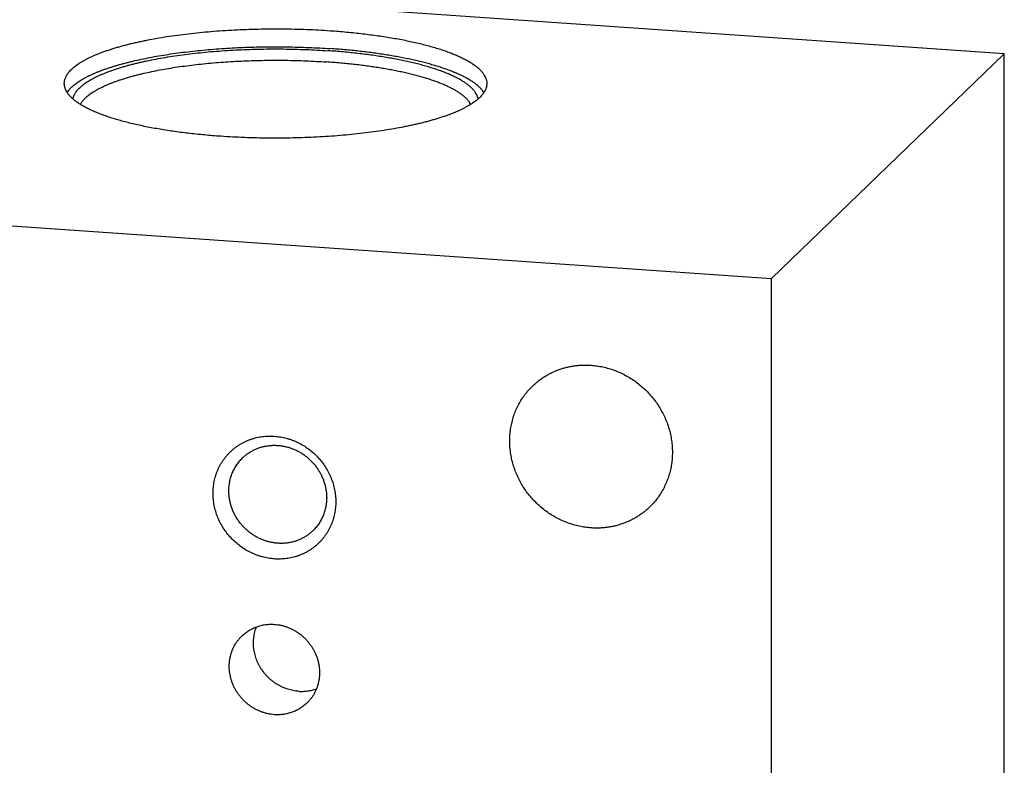
# Model space of a CAD drawing. Units: inches. Extents: x 0.3 to 21.7, y 0.3 to 16.7.
# Drawn here: x 11 to 14.3, y 8.7 to 11.2 of the extents above; entities that cross this region are included whole.
import ezdxf

# ---------------------------------------------------------------- set-up
doc = ezdxf.new("R2010")
doc.units = ezdxf.units.IN
doc.header["$LTSCALE"] = 1.21
doc.header["$MEASUREMENT"] = 0
doc.layers.get('0').update_dxf_attribs({"linetype": 'CONTINUOUS'})

msp = doc.modelspace()

# ---------------------------------------------------------------- linework, layer by layer
at = {"color": 7, "linetype": 'CONTINUOUS'}
for p, q in [((14.286, 11.0889), (8.4905, 11.4908)), ((13.5095, 10.3389), (14.286, 11.0889)), ((14.286, 6.2592), (14.286, 11.0889)), ((7.714, 10.7408), (13.5095, 10.3389)), ((13.5095, 5.5092), (13.5095, 10.3389))]:
    msp.add_line(p, q, dxfattribs=at)
msp.add_arc((12.1046, 9.8536), 0.1811, 221.7448, 226.2507, dxfattribs=at)
for points, knots in [([(11.1489, 10.9896), (11.1489, 10.9904), (11.1489, 10.9922), (11.1491, 10.9948), (11.1495, 10.9974), (11.15, 11), (11.1506, 11.0026), (11.1517, 11.0061), (11.1534, 11.0105), (11.156, 11.0157), (11.1587, 11.02), (11.161, 11.0234), (11.1636, 11.0268), (11.1673, 11.0311), (11.1722, 11.0362), (11.1776, 11.0412), (11.1836, 11.0462), (11.1901, 11.0512), (11.1972, 11.0561), (11.2048, 11.0609), (11.213, 11.0657), (11.2217, 11.0704), (11.2309, 11.075), (11.2406, 11.0796), (11.2508, 11.0841), (11.2615, 11.0885), (11.2726, 11.0929), (11.2843, 11.0972), (11.2964, 11.1013), (11.309, 11.1054), (11.322, 11.1094), (11.3355, 11.1133), (11.3494, 11.1171), (11.3637, 11.1208), (11.3784, 11.1243), (11.3935, 11.1278), (11.4089, 11.1311), (11.4303, 11.1355), (11.4578, 11.1406), (11.4918, 11.1463), (11.5269, 11.1513), (11.5632, 11.1559), (11.6004, 11.1599), (11.6384, 11.1634), (11.6771, 11.1663), (11.7164, 11.1686), (11.7562, 11.1704), (11.7963, 11.1715), (11.8366, 11.1721), (11.8769, 11.172), (11.9172, 11.1714), (11.9572, 11.1702), (11.9969, 11.1683), (12.0232, 11.1667), (12.0363, 11.1658)], [0, 0, 0, 0, 0.002776, 0.00556, 0.008359, 0.011182, 0.014036, 0.016928, 0.022852, 0.029006, 0.035437, 0.038768, 0.042182, 0.049273, 0.056737, 0.064596, 0.072868, 0.081566, 0.0907, 0.10028, 0.110309, 0.120792, 0.13173, 0.143123, 0.154969, 0.167265, 0.180008, 0.193193, 0.206815, 0.220866, 0.235339, 0.250226, 0.265519, 0.281209, 0.297284, 0.313736, 0.330553, 0.347724, 0.383078, 0.419702, 0.457489, 0.49633, 0.53611, 0.57671, 0.618009, 0.659881, 0.702199, 0.744835, 0.787658, 0.830537, 0.873341, 0.91594, 0.958202, 1, 1, 1, 1]), ([(12.0363, 11.1658), (12.0456, 11.1652), (12.0639, 11.1638), (12.0912, 11.1614), (12.1182, 11.1588), (12.1447, 11.1558), (12.1707, 11.1526), (12.1962, 11.1491), (12.2211, 11.1454), (12.2453, 11.1414), (12.269, 11.1371), (12.2919, 11.1326), (12.3141, 11.1279), (12.3356, 11.1229), (12.3562, 11.1177), (12.376, 11.1123), (12.3949, 11.1066), (12.4129, 11.1008), (12.43, 11.0948), (12.4436, 11.0896), (12.454, 11.0853), (12.4614, 11.0821), (12.4686, 11.0789), (12.4756, 11.0756), (12.4822, 11.0723), (12.4886, 11.069), (12.4948, 11.0656), (12.5006, 11.0622), (12.5062, 11.0588), (12.5116, 11.0553), (12.5166, 11.0518), (12.5214, 11.0483), (12.5259, 11.0447), (12.5301, 11.0412), (12.5341, 11.0376), (12.5377, 11.034), (12.5411, 11.0304), (12.5442, 11.0267), (12.5469, 11.023), (12.5502, 11.0182), (12.553, 11.0133), (12.5552, 11.0083), (12.5565, 11.0045), (12.5576, 11.0008), (12.5583, 10.9971), (12.5588, 10.9933), (12.5589, 10.9908), (12.5589, 10.9896)], [0, 0, 0, 0, 0.048198, 0.09583, 0.14282, 0.189098, 0.234593, 0.279236, 0.322962, 0.365704, 0.407401, 0.447992, 0.487421, 0.525632, 0.562574, 0.598199, 0.632464, 0.665329, 0.696758, 0.726722, 0.741147, 0.755197, 0.76887, 0.782165, 0.795082, 0.807619, 0.819777, 0.831557, 0.842961, 0.853991, 0.864652, 0.874947, 0.884883, 0.894466, 0.903706, 0.912611, 0.921194, 0.929469, 0.937452, 0.945161, 0.959835, 0.966857, 0.973704, 0.980407, 0.987, 0.993519, 1, 1, 1, 1]), ([(11.1585, 10.9597), (11.1595, 10.9613), (11.1617, 10.9645), (11.1655, 10.9692), (11.1697, 10.9738), (11.1743, 10.9784), (11.1795, 10.9829), (11.1851, 10.9875), (11.1911, 10.992), (11.1976, 10.9964), (11.2045, 11.0008), (11.2119, 11.0052), (11.2197, 11.0095), (11.2279, 11.0137), (11.2366, 11.0179), (11.2457, 11.022), (11.2552, 11.0261), (11.2651, 11.0301), (11.2754, 11.034), (11.286, 11.0379), (11.2971, 11.0417), (11.3086, 11.0454), (11.3204, 11.049), (11.3326, 11.0526), (11.3451, 11.056), (11.358, 11.0594), (11.3712, 11.0627), (11.3895, 11.067), (11.4131, 11.0722), (11.4423, 11.0779), (11.4726, 11.0833), (11.504, 11.0882), (11.5363, 11.0927), (11.5695, 11.0967), (11.6034, 11.1003), (11.6381, 11.1035), (11.6733, 11.1062), (11.709, 11.1083), (11.7451, 11.1101), (11.7815, 11.1113), (11.8181, 11.112), (11.8548, 11.1122), (11.8914, 11.112), (11.928, 11.1112), (11.9644, 11.11), (12.0005, 11.1082), (12.0244, 11.1068), (12.0363, 11.1059)], [0, 0, 0, 0, 0.006268, 0.012824, 0.019691, 0.026889, 0.034431, 0.04233, 0.050598, 0.059241, 0.068265, 0.077675, 0.087473, 0.09766, 0.108237, 0.119204, 0.130557, 0.142296, 0.154416, 0.166914, 0.179784, 0.193023, 0.206623, 0.220579, 0.234884, 0.249532, 0.264514, 0.279822, 0.311384, 0.344149, 0.378042, 0.412982, 0.448887, 0.485669, 0.523238, 0.561502, 0.600365, 0.63973, 0.679498, 0.719569, 0.759841, 0.800214, 0.840583, 0.880848, 0.920907, 0.960658, 1, 1, 1, 1]), ([(11.1776, 10.938), (11.1779, 10.9396), (11.1787, 10.9429), (11.1804, 10.9478), (11.1826, 10.9527), (11.1854, 10.9575), (11.1886, 10.9623), (11.1924, 10.9671), (11.1967, 10.9719), (11.2015, 10.9766), (11.2068, 10.9813), (11.2126, 10.986), (11.2189, 10.9906), (11.2257, 10.9951), (11.233, 10.9996), (11.2408, 11.0041), (11.249, 11.0085), (11.2577, 11.0128), (11.2669, 11.0171), (11.2766, 11.0213), (11.2867, 11.0254), (11.2972, 11.0294), (11.3081, 11.0334), (11.3195, 11.0373), (11.3313, 11.0411), (11.3435, 11.0449), (11.3561, 11.0485), (11.3691, 11.052), (11.3825, 11.0555), (11.3962, 11.0588), (11.4103, 11.0621), (11.4298, 11.0663), (11.4549, 11.0714), (11.4859, 11.0769), (11.5182, 11.082), (11.5514, 11.0866), (11.5857, 11.0907), (11.6207, 11.0943), (11.6565, 11.0974), (11.6929, 11.1), (11.7297, 11.102), (11.767, 11.1036), (11.8045, 11.1045), (11.8422, 11.105), (11.88, 11.1049), (11.9176, 11.1042), (11.9551, 11.103), (11.9922, 11.1013), (12.0168, 11.0998), (12.0291, 11.0989)], [0, 0, 0, 0, 0.005597, 0.011347, 0.017298, 0.023496, 0.02998, 0.03678, 0.043926, 0.05144, 0.05934, 0.067641, 0.076355, 0.085491, 0.095054, 0.10505, 0.115481, 0.126347, 0.137649, 0.149385, 0.161552, 0.174146, 0.187163, 0.200597, 0.214442, 0.228691, 0.243337, 0.258371, 0.273785, 0.289569, 0.305715, 0.322211, 0.356214, 0.391488, 0.427939, 0.465468, 0.50397, 0.543336, 0.583456, 0.624214, 0.665493, 0.707174, 0.749137, 0.79126, 0.833421, 0.875497, 0.917366, 0.958907, 1, 1, 1, 1]), ([(12.5301, 10.938), (12.5299, 10.9392), (12.5294, 10.9415), (12.5283, 10.9449), (12.527, 10.9484), (12.5249, 10.953), (12.5223, 10.9576), (12.5192, 10.9621), (12.5166, 10.9655), (12.5138, 10.9688), (12.5107, 10.9722), (12.5073, 10.9755), (12.5037, 10.9789), (12.4998, 10.9822), (12.4957, 10.9854), (12.4913, 10.9887), (12.4867, 10.9919), (12.4819, 10.9952), (12.4767, 10.9984), (12.4714, 11.0015), (12.4658, 11.0047), (12.46, 11.0078), (12.4539, 11.0108), (12.4476, 11.0139), (12.4388, 11.0179), (12.4272, 11.0229), (12.4126, 11.0287), (12.3971, 11.0343), (12.3808, 11.0398), (12.3636, 11.0451), (12.3457, 11.0502), (12.327, 11.0551), (12.3076, 11.0598), (12.2874, 11.0643), (12.2666, 11.0686), (12.2452, 11.0727), (12.2231, 11.0766), (12.2005, 11.0803), (12.1773, 11.0837), (12.1536, 11.0868), (12.1295, 11.0898), (12.1049, 11.0925), (12.0799, 11.0949), (12.0546, 11.0971), (12.0376, 11.0983), (12.0291, 11.0989)], [0, 0, 0, 0, 0.006481, 0.013075, 0.019812, 0.02672, 0.041143, 0.048709, 0.056535, 0.064637, 0.07303, 0.081725, 0.090735, 0.100068, 0.109733, 0.119735, 0.130081, 0.140775, 0.151819, 0.163218, 0.174973, 0.187084, 0.199554, 0.21238, 0.225564, 0.252997, 0.281841, 0.312074, 0.343673, 0.376606, 0.410841, 0.446337, 0.483054, 0.520947, 0.559967, 0.600064, 0.641186, 0.683277, 0.726279, 0.770133, 0.814779, 0.860153, 0.906191, 0.952831, 1, 1, 1, 1]), ([(12.5492, 10.9598), (12.5478, 10.962), (12.5454, 10.9652), (12.542, 10.9694), (12.5391, 10.9726), (12.536, 10.9758), (12.5327, 10.9789), (12.5292, 10.982), (12.5255, 10.9852), (12.5216, 10.9883), (12.5174, 10.9913), (12.5131, 10.9944), (12.5069, 10.9985), (12.4986, 11.0036), (12.488, 11.0095), (12.4766, 11.0153), (12.4644, 11.021), (12.4515, 11.0266), (12.4377, 11.032), (12.4233, 11.0373), (12.4081, 11.0425), (12.3922, 11.0476), (12.3756, 11.0525), (12.3583, 11.0572), (12.3404, 11.0618), (12.3219, 11.0662), (12.3027, 11.0704), (12.283, 11.0745), (12.2628, 11.0784), (12.242, 11.082), (12.2208, 11.0855), (12.1991, 11.0888), (12.1769, 11.0919), (12.1543, 11.0948), (12.1313, 11.0975), (12.108, 11.0999), (12.0763, 11.1029), (12.0524, 11.1048), (12.0363, 11.1059)], [0, 0, 0, 0, 0.014495, 0.022088, 0.029928, 0.038023, 0.046383, 0.055016, 0.063928, 0.073126, 0.082614, 0.092396, 0.102476, 0.123539, 0.145818, 0.169323, 0.194052, 0.22, 0.247157, 0.275507, 0.305032, 0.335709, 0.367513, 0.400414, 0.434384, 0.469387, 0.505388, 0.542351, 0.580235, 0.618999, 0.658601, 0.698997, 0.74014, 0.781984, 0.824481, 0.867582, 0.911236, 1, 1, 1, 1]), ([(11.2023, 10.9199), (11.2031, 10.9215), (11.2049, 10.9245), (11.2079, 10.929), (11.2114, 10.9334), (11.2154, 10.9378), (11.2198, 10.9422), (11.2246, 10.9465), (11.2299, 10.9508), (11.2356, 10.9551), (11.2418, 10.9593), (11.2484, 10.9634), (11.2554, 10.9676), (11.2628, 10.9717), (11.2707, 10.9757), (11.2789, 10.9797), (11.2876, 10.9836), (11.2966, 10.9874), (11.3061, 10.9912), (11.3159, 10.9949), (11.3261, 10.9986), (11.3367, 11.0022), (11.3477, 11.0057), (11.359, 11.0091), (11.3706, 11.0125), (11.3826, 11.0158), (11.3949, 11.019), (11.412, 11.0231), (11.4341, 11.0281), (11.4614, 11.0337), (11.4899, 11.0389), (11.5195, 11.0437), (11.5499, 11.0481), (11.5812, 11.052), (11.6133, 11.0555), (11.6461, 11.0586), (11.6794, 11.0612), (11.7133, 11.0634), (11.7475, 11.0651), (11.782, 11.0663), (11.8167, 11.067), (11.8516, 11.0673), (11.8864, 11.0671), (11.9212, 11.0664), (11.9557, 11.0653), (11.99, 11.0636), (12.0127, 11.0622), (12.024, 11.0614)], [0, 0, 0, 0, 0.006034, 0.012332, 0.018925, 0.025836, 0.033084, 0.040686, 0.048657, 0.057005, 0.065739, 0.074867, 0.084391, 0.094315, 0.10464, 0.115366, 0.126493, 0.138019, 0.14994, 0.162254, 0.174956, 0.18804, 0.201503, 0.215337, 0.229535, 0.244091, 0.258998, 0.274246, 0.305734, 0.338485, 0.372421, 0.407461, 0.443517, 0.4805, 0.518316, 0.556868, 0.596057, 0.635781, 0.675937, 0.716419, 0.757123, 0.797941, 0.838766, 0.879491, 0.920009, 0.960214, 1, 1, 1, 1]), ([(12.5054, 10.9199), (12.5043, 10.9221), (12.5024, 10.9252), (12.4995, 10.9292), (12.4971, 10.9323), (12.4945, 10.9353), (12.4917, 10.9384), (12.4887, 10.9414), (12.4854, 10.9444), (12.482, 10.9474), (12.4783, 10.9504), (12.4744, 10.9533), (12.4703, 10.9563), (12.466, 10.9592), (12.4615, 10.9621), (12.4568, 10.9649), (12.4502, 10.9688), (12.4414, 10.9735), (12.4301, 10.9791), (12.4182, 10.9845), (12.4054, 10.9898), (12.3919, 10.9949), (12.3777, 11), (12.3628, 11.0049), (12.3472, 11.0096), (12.3309, 11.0142), (12.314, 11.0187), (12.2965, 11.023), (12.2783, 11.0271), (12.2596, 11.031), (12.2404, 11.0348), (12.2206, 11.0383), (12.2004, 11.0417), (12.1797, 11.0449), (12.1585, 11.0479), (12.1369, 11.0507), (12.115, 11.0533), (12.0927, 11.0557), (12.0623, 11.0586), (12.0394, 11.0604), (12.024, 11.0614)], [0, 0, 0, 0, 0.013991, 0.021311, 0.028867, 0.036671, 0.044735, 0.053071, 0.061686, 0.07059, 0.079788, 0.089286, 0.099089, 0.109201, 0.119626, 0.130365, 0.141421, 0.164488, 0.188832, 0.214451, 0.241337, 0.269475, 0.298849, 0.329436, 0.361209, 0.39414, 0.428198, 0.463346, 0.499549, 0.536766, 0.574955, 0.614075, 0.654078, 0.694919, 0.736548, 0.778916, 0.821971, 0.865661, 0.909933, 1, 1, 1, 1]), ([(11.6714, 10.8133), (11.6622, 10.814), (11.6438, 10.8153), (11.6165, 10.8177), (11.5895, 10.8204), (11.563, 10.8233), (11.537, 10.8265), (11.5116, 10.83), (11.4867, 10.8338), (11.4624, 10.8378), (11.4387, 10.842), (11.4158, 10.8465), (11.3936, 10.8513), (11.3721, 10.8563), (11.3515, 10.8615), (11.3317, 10.8669), (11.3128, 10.8725), (11.2948, 10.8783), (11.2777, 10.8843), (11.2641, 10.8895), (11.2537, 10.8938), (11.2463, 10.897), (11.2391, 10.9002), (11.2322, 10.9035), (11.2255, 10.9068), (11.2191, 10.9102), (11.2129, 10.9135), (11.2071, 10.9169), (11.2015, 10.9204), (11.1961, 10.9238), (11.1911, 10.9273), (11.1863, 10.9309), (11.1818, 10.9344), (11.1776, 10.938), (11.1737, 10.9416), (11.17, 10.9452), (11.1666, 10.9488), (11.1636, 10.9524), (11.1608, 10.9561), (11.1575, 10.9609), (11.1547, 10.9659), (11.1525, 10.9709), (11.1512, 10.9746), (11.1501, 10.9784), (11.1494, 10.9821), (11.149, 10.9858), (11.1489, 10.9883), (11.1489, 10.9896)], [0, 0, 0, 0, 0.048198, 0.09583, 0.14282, 0.189098, 0.234593, 0.279236, 0.322962, 0.365704, 0.407401, 0.447992, 0.487421, 0.525632, 0.562574, 0.598199, 0.632464, 0.665329, 0.696758, 0.726722, 0.741147, 0.755197, 0.76887, 0.782165, 0.795082, 0.807619, 0.819777, 0.831557, 0.842961, 0.853991, 0.864652, 0.874947, 0.884883, 0.894466, 0.903706, 0.912611, 0.921194, 0.929469, 0.937452, 0.945161, 0.959835, 0.966857, 0.973704, 0.980407, 0.987, 0.993519, 1, 1, 1, 1]), ([(12.5589, 10.9896), (12.5589, 10.9887), (12.5588, 10.987), (12.5586, 10.9843), (12.5582, 10.9817), (12.5577, 10.9791), (12.5571, 10.9765), (12.556, 10.973), (12.5543, 10.9686), (12.5517, 10.9634), (12.549, 10.9592), (12.5467, 10.9558), (12.5441, 10.9523), (12.5404, 10.948), (12.5355, 10.9429), (12.5301, 10.9379), (12.5241, 10.9329), (12.5176, 10.928), (12.5105, 10.9231), (12.5029, 10.9183), (12.4947, 10.9135), (12.486, 10.9088), (12.4769, 10.9041), (12.4672, 10.8995), (12.457, 10.895), (12.4463, 10.8906), (12.4351, 10.8863), (12.4234, 10.882), (12.4113, 10.8778), (12.3987, 10.8737), (12.3857, 10.8698), (12.3722, 10.8659), (12.3583, 10.8621), (12.344, 10.8584), (12.3293, 10.8548), (12.3142, 10.8514), (12.2988, 10.848), (12.2774, 10.8436), (12.2499, 10.8385), (12.216, 10.8329), (12.1808, 10.8278), (12.1445, 10.8232), (12.1073, 10.8192), (12.0693, 10.8157), (12.0306, 10.8128), (11.9913, 10.8105), (11.9515, 10.8088), (11.9114, 10.8076), (11.8711, 10.8071), (11.8308, 10.8071), (11.7906, 10.8077), (11.7505, 10.809), (11.7108, 10.8108), (11.6845, 10.8124), (11.6714, 10.8133)], [0, 0, 0, 0, 0.002776, 0.00556, 0.008359, 0.011182, 0.014036, 0.016928, 0.022852, 0.029006, 0.035437, 0.038768, 0.042182, 0.049273, 0.056737, 0.064596, 0.072868, 0.081566, 0.0907, 0.10028, 0.110309, 0.120792, 0.13173, 0.143123, 0.154969, 0.167265, 0.180008, 0.193193, 0.206815, 0.220866, 0.235339, 0.250226, 0.265519, 0.281209, 0.297284, 0.313736, 0.330553, 0.347724, 0.383078, 0.419702, 0.457489, 0.49633, 0.53611, 0.57671, 0.618009, 0.659881, 0.702199, 0.744835, 0.787658, 0.830537, 0.873341, 0.91594, 0.958202, 1, 1, 1, 1]), ([(12.7116, 9.98), (12.7147, 9.9831), (12.7212, 9.989), (12.7314, 9.9974), (12.742, 10.0052), (12.753, 10.0124), (12.7645, 10.019), (12.7762, 10.0251), (12.7883, 10.0305), (12.8007, 10.0352), (12.8134, 10.0394), (12.8263, 10.0428), (12.8394, 10.0456), (12.8527, 10.0478), (12.8661, 10.0492), (12.8796, 10.05), (12.8932, 10.0501), (12.9023, 10.0497), (12.9068, 10.0493)], [0, 0, 0, 0, 0.061648, 0.123319, 0.185036, 0.246822, 0.308696, 0.370681, 0.432795, 0.495056, 0.557481, 0.620084, 0.682878, 0.745872, 0.809077, 0.872496, 0.93614, 1, 1, 1, 1]), ([(12.9068, 10.0493), (12.9134, 10.0489), (12.9267, 10.0475), (12.9464, 10.0439), (12.9659, 10.039), (12.9851, 10.0326), (13.0039, 10.0249), (13.0222, 10.0159), (13.0398, 10.0056), (13.0568, 9.994), (13.0729, 9.9814), (13.0882, 9.9676), (13.1024, 9.9528), (13.1157, 9.9371), (13.1278, 9.9206), (13.1388, 9.9033), (13.1485, 9.8853), (13.1569, 9.8667), (13.164, 9.8477), (13.1697, 9.8283), (13.174, 9.8086), (13.1769, 9.7888), (13.1783, 9.7689), (13.1783, 9.749), (13.1768, 9.7293), (13.1739, 9.7099), (13.1696, 9.6908), (13.1639, 9.6722), (13.1568, 9.6542), (13.1483, 9.6368), (13.1386, 9.6201), (13.1276, 9.6043), (13.1155, 9.5895), (13.1066, 9.5802), (13.102, 9.5758)], [0, 0, 0, 0, 0.031145, 0.062443, 0.093888, 0.125471, 0.157179, 0.188997, 0.220909, 0.252896, 0.284937, 0.317011, 0.349097, 0.381172, 0.413214, 0.445202, 0.477115, 0.508935, 0.540645, 0.57223, 0.603678, 0.634978, 0.666126, 0.697117, 0.727951, 0.758633, 0.789168, 0.819566, 0.849842, 0.880009, 0.910088, 0.940098, 0.970061, 1, 1, 1, 1]), ([(12.9068, 9.5065), (12.9002, 9.507), (12.8869, 9.5084), (12.8672, 9.5119), (12.8477, 9.5169), (12.8285, 9.5232), (12.8097, 9.5309), (12.7914, 9.54), (12.7738, 9.5503), (12.7568, 9.5618), (12.7407, 9.5745), (12.7255, 9.5882), (12.7112, 9.603), (12.6979, 9.6187), (12.6858, 9.6352), (12.6749, 9.6526), (12.6652, 9.6705), (12.6567, 9.6891), (12.6497, 9.7081), (12.644, 9.7275), (12.6396, 9.7472), (12.6368, 9.767), (12.6353, 9.7869), (12.6353, 9.8068), (12.6368, 9.8265), (12.6397, 9.8459), (12.644, 9.865), (12.6497, 9.8836), (12.6569, 9.9017), (12.6653, 9.9191), (12.675, 9.9357), (12.686, 9.9515), (12.6981, 9.9663), (12.707, 9.9756), (12.7116, 9.98)], [0, 0, 0, 0, 0.031145, 0.062443, 0.093888, 0.125471, 0.157179, 0.188997, 0.220909, 0.252896, 0.284937, 0.317011, 0.349097, 0.381172, 0.413214, 0.445202, 0.477115, 0.508935, 0.540645, 0.57223, 0.603678, 0.634978, 0.666126, 0.697117, 0.727951, 0.758633, 0.789168, 0.819566, 0.849842, 0.880009, 0.910088, 0.940098, 0.970061, 1, 1, 1, 1]), ([(11.6453, 9.622), (11.6453, 9.6253), (11.6455, 9.632), (11.6462, 9.642), (11.6474, 9.6519), (11.6492, 9.6617), (11.6514, 9.6713), (11.654, 9.6808), (11.6572, 9.6902), (11.6608, 9.6993), (11.6649, 9.7082), (11.6694, 9.7169), (11.6744, 9.7253), (11.6798, 9.7334), (11.6855, 9.7412), (11.6917, 9.7487), (11.6983, 9.7559), (11.7052, 9.7627), (11.7125, 9.7691), (11.7201, 9.7752), (11.7281, 9.7808), (11.7363, 9.786), (11.7448, 9.7908), (11.7535, 9.7952), (11.7625, 9.7991), (11.7717, 9.8025), (11.7811, 9.8055), (11.7906, 9.808), (11.8003, 9.81), (11.8101, 9.8115), (11.82, 9.8125), (11.83, 9.8131), (11.8401, 9.8131), (11.8501, 9.8126), (11.8602, 9.8117), (11.8702, 9.8103), (11.8802, 9.8083), (11.8901, 9.8059), (11.8999, 9.803), (11.9096, 9.7997), (11.9191, 9.7959), (11.9285, 9.7916), (11.9377, 9.7869), (11.9497, 9.78), (11.9641, 9.7704), (11.9802, 9.7573), (11.9951, 9.7428), (12.0086, 9.7269), (12.0206, 9.7099), (12.031, 9.692), (12.0396, 9.6732), (12.0463, 9.6538), (12.0512, 9.6339), (12.0542, 9.6138), (12.0549, 9.6003), (12.0549, 9.5936)], [0, 0, 0, 0, 0.015585, 0.031119, 0.0466, 0.06203, 0.077411, 0.092745, 0.108035, 0.123285, 0.138497, 0.153677, 0.168827, 0.183953, 0.19906, 0.214153, 0.229237, 0.244317, 0.2594, 0.27449, 0.289592, 0.304712, 0.319855, 0.335025, 0.350227, 0.365465, 0.380743, 0.396064, 0.411431, 0.426847, 0.442313, 0.45783, 0.4734, 0.489024, 0.5047, 0.520429, 0.536209, 0.552039, 0.567916, 0.583839, 0.599804, 0.615807, 0.631846, 0.647917, 0.680126, 0.712408, 0.744722, 0.77703, 0.80929, 0.841465, 0.87352, 0.905423, 0.937149, 0.968678, 1, 1, 1, 1]), ([(11.7438, 9.7401), (11.7466, 9.7428), (11.7524, 9.748), (11.7618, 9.7551), (11.7717, 9.7614), (11.782, 9.767), (11.7928, 9.7717), (11.804, 9.7756), (11.8155, 9.7786), (11.8273, 9.7807), (11.8392, 9.782), (11.8513, 9.7823), (11.8634, 9.7818), (11.8755, 9.7803), (11.8875, 9.778), (11.8994, 9.7748), (11.9111, 9.7707), (11.9225, 9.7658), (11.9335, 9.7601), (11.9442, 9.7536), (11.9544, 9.7463), (11.9641, 9.7384), (11.9732, 9.7298), (11.9817, 9.7206), (11.9882, 9.7124), (11.9931, 9.7056), (11.9977, 9.6987), (12.0031, 9.6898), (12.0087, 9.6787), (12.0135, 9.6672), (12.0175, 9.6555), (12.0206, 9.6436), (12.0228, 9.6315), (12.0242, 9.6194), (12.0245, 9.6113), (12.0245, 9.6072)], [0, 0, 0, 0, 0.029942, 0.059909, 0.089924, 0.12001, 0.150187, 0.180475, 0.210889, 0.241443, 0.272146, 0.303005, 0.334024, 0.365201, 0.396533, 0.428012, 0.459628, 0.491367, 0.523215, 0.555153, 0.587161, 0.619217, 0.651301, 0.683389, 0.715457, 0.73148, 0.74749, 0.779455, 0.811337, 0.843117, 0.874778, 0.906307, 0.937692, 0.968925, 1, 1, 1, 1]), ([(11.698, 9.6299), (11.698, 9.6351), (11.6984, 9.6429), (11.6996, 9.6532), (11.7009, 9.6608), (11.7026, 9.6683), (11.7046, 9.6758), (11.707, 9.6831), (11.7107, 9.6926), (11.7162, 9.7041), (11.7228, 9.7149), (11.7287, 9.7231), (11.7334, 9.7291), (11.7385, 9.7347), (11.742, 9.7383), (11.7438, 9.7401)], [0, 0, 0, 0, 0.127323, 0.190688, 0.253848, 0.316813, 0.37959, 0.442188, 0.504621, 0.629009, 0.752921, 0.814764, 0.876544, 0.938283, 1, 1, 1, 1]), ([(11.9786, 9.497), (11.9758, 9.4943), (11.97, 9.4891), (11.9607, 9.482), (11.9508, 9.4757), (11.9404, 9.4701), (11.9296, 9.4654), (11.9184, 9.4615), (11.9069, 9.4585), (11.8951, 9.4564), (11.8832, 9.4551), (11.8711, 9.4548), (11.859, 9.4553), (11.8469, 9.4568), (11.8349, 9.4591), (11.823, 9.4623), (11.8114, 9.4664), (11.8, 9.4713), (11.7889, 9.477), (11.7783, 9.4835), (11.7681, 9.4908), (11.7584, 9.4987), (11.7493, 9.5073), (11.7408, 9.5165), (11.7342, 9.5247), (11.7293, 9.5314), (11.7247, 9.5383), (11.7194, 9.5473), (11.7138, 9.5584), (11.7089, 9.5699), (11.705, 9.5816), (11.7019, 9.5935), (11.6996, 9.6056), (11.6983, 9.6177), (11.698, 9.6258), (11.698, 9.6299)], [0, 0, 0, 0, 0.029942, 0.059909, 0.089924, 0.12001, 0.150187, 0.180475, 0.210889, 0.241443, 0.272146, 0.303005, 0.334024, 0.365201, 0.396533, 0.428012, 0.459628, 0.491367, 0.523215, 0.555153, 0.587161, 0.619217, 0.651301, 0.683389, 0.715457, 0.73148, 0.74749, 0.779455, 0.811337, 0.843117, 0.874778, 0.906307, 0.937692, 0.968925, 1, 1, 1, 1]), ([(12.0549, 9.5936), (12.0549, 9.5902), (12.0547, 9.5836), (12.054, 9.5736), (12.0527, 9.5637), (12.051, 9.5539), (12.0488, 9.5442), (12.0461, 9.5347), (12.043, 9.5254), (12.0394, 9.5163), (12.0353, 9.5074), (12.0308, 9.4987), (12.0258, 9.4903), (12.0204, 9.4822), (12.0146, 9.4743), (12.0084, 9.4668), (12.0019, 9.4597), (11.9949, 9.4529), (11.9877, 9.4465), (11.98, 9.4404), (11.9721, 9.4348), (11.9639, 9.4296), (11.9554, 9.4248), (11.9466, 9.4204), (11.9377, 9.4165), (11.9285, 9.4131), (11.9191, 9.4101), (11.9095, 9.4076), (11.8999, 9.4056), (11.89, 9.4041), (11.8801, 9.4031), (11.8702, 9.4025), (11.8601, 9.4025), (11.8501, 9.4029), (11.84, 9.4039), (11.83, 9.4053), (11.82, 9.4072), (11.8101, 9.4096), (11.8003, 9.4125), (11.7906, 9.4159), (11.7811, 9.4197), (11.7717, 9.424), (11.7625, 9.4287), (11.7505, 9.4355), (11.7361, 9.4452), (11.72, 9.4583), (11.7051, 9.4728), (11.6915, 9.4887), (11.6796, 9.5056), (11.6692, 9.5236), (11.6606, 9.5424), (11.6538, 9.5618), (11.6489, 9.5817), (11.646, 9.6018), (11.6453, 9.6153), (11.6453, 9.622)], [0, 0, 0, 0, 0.015585, 0.031119, 0.0466, 0.06203, 0.077411, 0.092745, 0.108035, 0.123285, 0.138497, 0.153677, 0.168827, 0.183953, 0.19906, 0.214153, 0.229237, 0.244317, 0.2594, 0.27449, 0.289592, 0.304712, 0.319855, 0.335025, 0.350227, 0.365465, 0.380743, 0.396064, 0.411431, 0.426847, 0.442313, 0.45783, 0.4734, 0.489024, 0.5047, 0.520429, 0.536209, 0.552039, 0.567916, 0.583839, 0.599804, 0.615807, 0.631846, 0.647917, 0.680126, 0.712408, 0.744722, 0.77703, 0.80929, 0.841465, 0.87352, 0.905423, 0.937149, 0.968678, 1, 1, 1, 1]), ([(12.0245, 9.6072), (12.0245, 9.602), (12.0241, 9.5942), (12.0228, 9.5839), (12.0215, 9.5763), (12.0198, 9.5687), (12.0178, 9.5613), (12.0154, 9.554), (12.0117, 9.5445), (12.0062, 9.533), (11.9996, 9.5221), (11.9937, 9.5139), (11.989, 9.508), (11.984, 9.5023), (11.9804, 9.4987), (11.9786, 9.497)], [0, 0, 0, 0, 0.127323, 0.190688, 0.253848, 0.316813, 0.37959, 0.442188, 0.504621, 0.629009, 0.752921, 0.814764, 0.876544, 0.938283, 1, 1, 1, 1]), ([(13.102, 9.5758), (13.0989, 9.5728), (13.0924, 9.5668), (13.0822, 9.5585), (13.0716, 9.5507), (13.0606, 9.5434), (13.0492, 9.5368), (13.0374, 9.5308), (13.0253, 9.5254), (13.0129, 9.5206), (13.0002, 9.5165), (12.9873, 9.513), (12.9742, 9.5102), (12.9609, 9.5081), (12.9475, 9.5066), (12.934, 9.5059), (12.9204, 9.5058), (12.9113, 9.5062), (12.9068, 9.5065)], [0, 0, 0, 0, 0.061648, 0.123319, 0.185036, 0.246822, 0.308696, 0.370681, 0.432795, 0.495056, 0.557481, 0.620084, 0.682878, 0.745872, 0.809077, 0.872496, 0.93614, 1, 1, 1, 1]), ([(11.7417, 9.1462), (11.7435, 9.1479), (11.7471, 9.1512), (11.7527, 9.1558), (11.7586, 9.1602), (11.7647, 9.1642), (11.7711, 9.1679), (11.7776, 9.1712), (11.7843, 9.1742), (11.7912, 9.1769), (11.7982, 9.1792), (11.8054, 9.1811), (11.8127, 9.1827), (11.8201, 9.1838), (11.8275, 9.1846), (11.835, 9.1851), (11.8425, 9.1851), (11.8476, 9.1849), (11.8501, 9.1847)], [0, 0, 0, 0, 0.061648, 0.123319, 0.185036, 0.246822, 0.308696, 0.370681, 0.432795, 0.495056, 0.557481, 0.620084, 0.682878, 0.745873, 0.809076, 0.872496, 0.936142, 1, 1, 1, 1]), ([(11.9308, 8.9613), (11.9278, 8.9616), (11.9217, 8.9622), (11.9126, 8.9636), (11.9035, 8.9656), (11.8946, 8.9682), (11.8858, 8.9713), (11.8771, 8.9749), (11.8687, 8.979), (11.8604, 8.9836), (11.8525, 8.9886), (11.8448, 8.9942), (11.8375, 9.0001), (11.8304, 9.0065), (11.8238, 9.0133), (11.8176, 9.0204), (11.8117, 9.0278), (11.8063, 9.0356), (11.8014, 9.0437), (11.797, 9.052), (11.793, 9.0605), (11.7895, 9.0692), (11.7866, 9.0781), (11.7842, 9.0871), (11.7824, 9.0962), (11.781, 9.1053), (11.7803, 9.1145), (11.7801, 9.1236), (11.7804, 9.1328), (11.7813, 9.1418), (11.7828, 9.1507), (11.7848, 9.1595), (11.7873, 9.1682), (11.7894, 9.1738), (11.7905, 9.1765)], [0, 0, 0, 0, 0.030888, 0.061907, 0.093046, 0.124304, 0.155672, 0.187141, 0.218702, 0.250343, 0.282051, 0.313812, 0.345613, 0.37744, 0.409276, 0.441106, 0.472917, 0.504692, 0.536417, 0.568079, 0.599665, 0.631163, 0.662563, 0.693854, 0.72503, 0.756084, 0.787013, 0.817812, 0.848482, 0.879024, 0.909441, 0.939737, 0.969921, 1, 1, 1, 1]), ([(11.8501, 9.1847), (11.8538, 9.1845), (11.8611, 9.1837), (11.8721, 9.1817), (11.8829, 9.179), (11.8936, 9.1754), (11.904, 9.1711), (11.9141, 9.1661), (11.9239, 9.1604), (11.9333, 9.154), (11.9423, 9.147), (11.9508, 9.1393), (11.9587, 9.1311), (11.966, 9.1224), (11.9728, 9.1132), (11.9789, 9.1036), (11.9842, 9.0936), (11.9889, 9.0833), (11.9928, 9.0728), (11.996, 9.062), (11.9984, 9.0511), (12, 9.0401), (12.0008, 9.029), (12.0008, 9.018), (12, 9.0071), (11.9984, 8.9963), (11.996, 8.9857), (11.9928, 8.9753), (11.9889, 8.9653), (11.9842, 8.9557), (11.9788, 8.9464), (11.9727, 8.9377), (11.9659, 8.9294), (11.961, 8.9243), (11.9585, 8.9218)], [0, 0, 0, 0, 0.031145, 0.062443, 0.093888, 0.125471, 0.157179, 0.188997, 0.220909, 0.252896, 0.284937, 0.317011, 0.349097, 0.381172, 0.413214, 0.445201, 0.477115, 0.508935, 0.540645, 0.57223, 0.603677, 0.634978, 0.666126, 0.697117, 0.727951, 0.758633, 0.789168, 0.819566, 0.849842, 0.880009, 0.910088, 0.940098, 0.970061, 1, 1, 1, 1]), ([(11.8501, 8.8833), (11.8464, 8.8836), (11.839, 8.8844), (11.8281, 8.8863), (11.8173, 8.8891), (11.8066, 8.8926), (11.7962, 8.8969), (11.786, 8.9019), (11.7762, 8.9076), (11.7668, 8.914), (11.7579, 8.9211), (11.7494, 8.9287), (11.7415, 8.9369), (11.7341, 8.9456), (11.7274, 8.9548), (11.7213, 8.9644), (11.7159, 8.9744), (11.7113, 8.9847), (11.7073, 8.9953), (11.7042, 9.0061), (11.7018, 9.017), (11.7002, 9.028), (11.6994, 9.039), (11.6994, 9.0501), (11.7002, 9.061), (11.7018, 9.0718), (11.7042, 9.0824), (11.7074, 9.0927), (11.7113, 9.1027), (11.716, 9.1124), (11.7214, 9.1216), (11.7275, 9.1304), (11.7342, 9.1386), (11.7392, 9.1438), (11.7417, 9.1462)], [0, 0, 0, 0, 0.031145, 0.062443, 0.093888, 0.125471, 0.157179, 0.188997, 0.220909, 0.252896, 0.284937, 0.317011, 0.349097, 0.381172, 0.413214, 0.445201, 0.477115, 0.508935, 0.540645, 0.57223, 0.603677, 0.634978, 0.666126, 0.697117, 0.727951, 0.758633, 0.789168, 0.819566, 0.849842, 0.880009, 0.910088, 0.940098, 0.970061, 1, 1, 1, 1]), ([(11.9308, 8.9613), (11.9334, 8.9612), (11.9385, 8.9609), (11.9461, 8.961), (11.9537, 8.9614), (11.9612, 8.9623), (11.9687, 8.9635), (11.976, 8.9651), (11.9833, 8.9671), (11.988, 8.9686), (11.9904, 8.9695)], [0, 0, 0, 0, 0.126482, 0.252538, 0.378141, 0.503312, 0.628065, 0.752415, 0.876385, 1, 1, 1, 1]), ([(11.9585, 8.9218), (11.9567, 8.9201), (11.9531, 8.9168), (11.9475, 8.9122), (11.9416, 8.9079), (11.9355, 8.9039), (11.9291, 8.9002), (11.9226, 8.8968), (11.9159, 8.8938), (11.909, 8.8912), (11.9019, 8.8889), (11.8948, 8.887), (11.8875, 8.8854), (11.8801, 8.8842), (11.8727, 8.8834), (11.8652, 8.883), (11.8576, 8.8829), (11.8526, 8.8832), (11.8501, 8.8833)], [0, 0, 0, 0, 0.061648, 0.123319, 0.185036, 0.246822, 0.308696, 0.370681, 0.432795, 0.495056, 0.557481, 0.620084, 0.682878, 0.745873, 0.809076, 0.872496, 0.936142, 1, 1, 1, 1])]:
    msp.add_open_spline(points, degree=3, knots=knots, dxfattribs=at)

doc.saveas('drawing.dxf')
